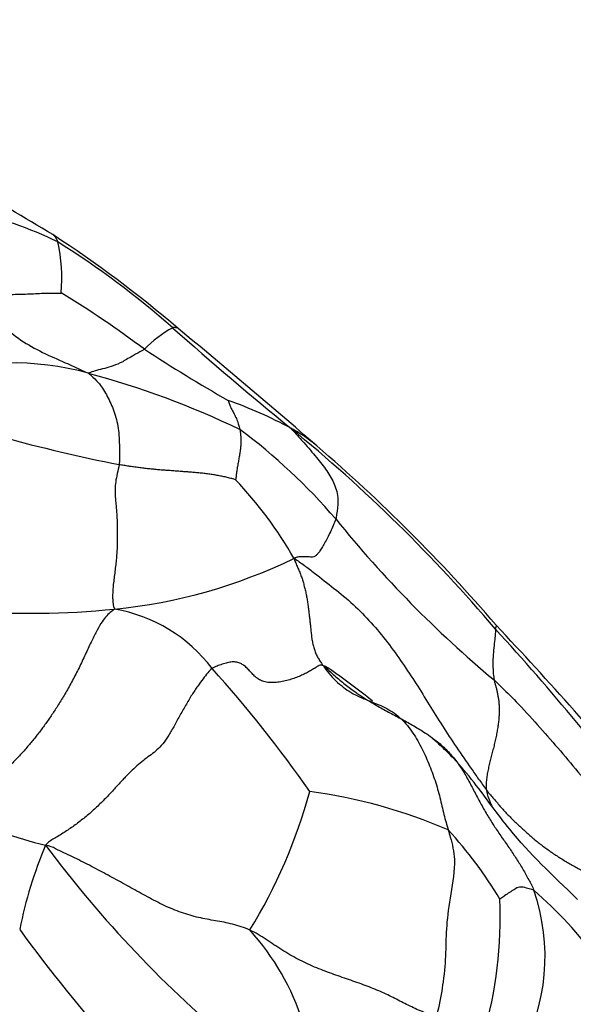
# Model space of a CAD drawing. Units: millimetres. Extents: x 0 to 1464, y 0 to 2760.
# Drawn here: x 220 to 227, y 2187 to 2201 of the extents above; entities that cross this region are included whole.
import ezdxf
from ezdxf import colors
from ezdxf.entities.mleader import LeaderData, LeaderLine
from ezdxf.math import Vec2, Vec3

# ---------------------------------------------------------------- set-up
doc = ezdxf.new("R2010")
doc.units = ezdxf.units.MM
doc.layers.add('DV7_Défaut', color=7, linetype='Continuous')
doc.layers.add('Défaut', color=7, linetype='Continuous')

# ---------------------------------------------------------------- blocks, each defined once
blk = doc.blocks.new('_DOT')
at = {"color": 0}
blk.add_line((0, 0), (-1, 0), dxfattribs=at)
at = {"color": 0, "const_width": 0.333}
blk.add_lwpolyline([(-0.1665, 0, 1), (0.1665, 0, 1)], format="xyb", close=True, dxfattribs=at)
blk = doc.blocks.new('SE6')
at = {"layer": 'DV7_Défaut', "color": 7, "linetype": 'Continuous'}
for centre, radius, start, end in [((197.711, 2160.739), 43.271, 58.7019, 60.4782), ((217.791, 2192.508), 5.671, 64.2234, 77.0412), ((211.475, 2184.3), 15.996, 49.3758, 56.9864), ((213.734, 2187.247), 12.249, 48.7215, 57.822), ((218.109, 2197.123), 2.204, 354.7939, 12.9032), ((213.365, 2185.422), 13.432, 53.0884, 58.8977), ((222.592, 2195.035), 1.617, 118.7224, 135.8274), ((252.956, 2231.465), 46.858, 228.3485, 230.9171), ((176.58, 2140.957), 71.633, 48.79658, 50.7644), ((234.475, 2216.229), 23.934, 236.9782, 240.1667), ((219.654, 2192.191), 3.785, 74.3682, 108.402), ((217.564, 2184.32), 11.928, 64.3582, 74.8864), ((220.788, 2190.302), 5.463, 61.2597, 70.9815), ((218.015, 2188.721), 7.909, 40.5604, 53.4471), ((209.942, 2178.588), 21.305, 40.3173, 50.7726), ((225.462, 2216.649), 22.479, 254.6293, 258.7814), ((209.21, 2177.846), 22.386, 40.6405, 49.4356), ((218.511, 2190.482), 5.709, 29.9344, 43.2764), ((236.22, 2203.723), 15.683, 218.9531, 230.1424), ((220.334, 2199.742), 7.132, 275.5878, 295.9807), ((219.91, 2203.622), 11.035, 265.2769, 275.8158), ((220.672, 2190.571), 2.103, 37.1445, 80.2494), ((186.854, 2155.359), 54.054, 39.9671, 43.2936), ((202.951, 2171), 31.571, 36.5122, 42.6091), ((210.032, 2180.71), 16.601, 34.7561, 42.1038), ((216.723, 2192.068), 7.202, 328.4467, 344.7575), ((222.734, 2183.153), 7.083, 66.5901, 82.3954), ((221.112, 2194.017), 4.68, 242.1526, 257.4343), ((221.442, 2185.859), 5.591, 30.7505, 42.7474), ((225.626, 2187.119), 6.003, 157.157, 168.5718), ((232.491, 2198.626), 15.424, 216.5097, 230.6143), ((224.137, 2187.94), 2.723, 330.4975, 19.2559), ((222.982, 2184.537), 5.69, 36.1771, 49.1006), ((220.613, 2188.462), 5.64, 343.6736, 2.5951), ((235.579, 2199.762), 19.545, 215.8758, 228.0105), ((220.294, 2185.987), 3.454, 17.8656, 42.022)]:
    blk.add_arc(centre, radius, start, end, dxfattribs=at)
for points, knots in [([(220.189, 2197.714), (220.202, 2197.705), (220.225, 2197.684), (220.245, 2197.645), (220.255, 2197.621), (220.257, 2197.615)], [0, 0, 0, 0, 0.422324, 0.855581, 1, 1, 1, 1]), ([(218.994, 2196.944), (219.026, 2196.936), (219.102, 2196.931), (219.249, 2196.915), (219.451, 2196.899), (219.682, 2196.905), (219.903, 2196.911), (220.101, 2196.923), (220.23, 2196.923), (220.294, 2196.922), (220.304, 2196.923)], [0, 0, 0, 0, 0.041667, 0.166667, 0.333333, 0.5, 0.666667, 0.833333, 0.958333, 1, 1, 1, 1]), ([(218.994, 2196.944), (219.015, 2196.922), (219.107, 2196.857), (219.276, 2196.711), (219.492, 2196.492), (219.754, 2196.278), (220.05, 2196.115), (220.334, 2195.991), (220.539, 2195.899), (220.641, 2195.852), (220.674, 2195.836)], [0, 0, 0, 0, 0.041667, 0.166667, 0.333333, 0.5, 0.666667, 0.833333, 0.958333, 1, 1, 1, 1]), ([(221.889, 2196.441), (221.88, 2196.448), (221.861, 2196.455), (221.834, 2196.455), (221.818, 2196.453), (221.815, 2196.452)], [0, 0, 0, 0, 0.472181, 0.868045, 1, 1, 1, 1]), ([(221.432, 2196.161), (221.422, 2196.154), (221.373, 2196.128), (221.272, 2196.073), (221.133, 2195.986), (221.009, 2195.935), (220.893, 2195.901), (220.793, 2195.878), (220.719, 2195.855), (220.681, 2195.842), (220.674, 2195.836)], [0, 0, 0, 0, 0.041667, 0.166667, 0.333333, 0.5, 0.666667, 0.833333, 0.958333, 1, 1, 1, 1]), ([(220.674, 2195.836), (220.688, 2195.825), (220.733, 2195.787), (220.82, 2195.704), (220.918, 2195.552), (221.013, 2195.354), (221.079, 2195.127), (221.095, 2194.888), (221.093, 2194.712), (221.093, 2194.624), (221.089, 2194.599)], [0, 0, 0, 0, 0.041667, 0.166667, 0.333333, 0.5, 0.666667, 0.833333, 0.958333, 1, 1, 1, 1]), ([(222.568, 2195.467), (222.57, 2195.464), (222.575, 2195.442), (222.591, 2195.398), (222.615, 2195.344), (222.649, 2195.286), (222.678, 2195.225), (222.702, 2195.159), (222.717, 2195.108), (222.724, 2195.081), (222.726, 2195.074)], [0, 0, 0, 0, 0.041667, 0.166667, 0.333333, 0.5, 0.666667, 0.833333, 0.958333, 1, 1, 1, 1]), ([(222.726, 2195.074), (222.727, 2195.067), (222.729, 2195.052), (222.733, 2195.023), (222.737, 2194.984), (222.74, 2194.936), (222.739, 2194.884), (222.735, 2194.826), (222.727, 2194.766), (222.716, 2194.704), (222.705, 2194.641), (222.693, 2194.575), (222.682, 2194.51), (222.676, 2194.46), (222.672, 2194.42), (222.669, 2194.399), (222.668, 2194.395)], [0, 0, 0, 0, 0.041667, 0.083333, 0.166667, 0.25, 0.333333, 0.416667, 0.5, 0.583333, 0.666667, 0.75, 0.833333, 0.916667, 0.958333, 1, 1, 1, 1]), ([(223.768, 2194.852), (223.735, 2194.88), (223.662, 2194.938), (223.556, 2195.013), (223.468, 2195.064), (223.424, 2195.089), (223.415, 2195.092)], [0, 0, 0, 0, 0.2978511, 0.6489255, 0.9122314, 1, 1, 1, 1]), ([(223.415, 2195.092), (223.436, 2195.07), (223.502, 2194.998), (223.632, 2194.853), (223.787, 2194.669), (223.924, 2194.495), (224.021, 2194.316), (224.066, 2194.124), (224.044, 2193.966), (224.029, 2193.883), (224.024, 2193.863)], [0, 0, 0, 0, 0.041667, 0.166667, 0.333333, 0.5, 0.666667, 0.833333, 0.958333, 1, 1, 1, 1]), ([(224.024, 2193.863), (224.019, 2193.847), (224.006, 2193.818), (223.981, 2193.76), (223.951, 2193.688), (223.914, 2193.606), (223.872, 2193.535), (223.834, 2193.471), (223.802, 2193.416), (223.77, 2193.383), (223.744, 2193.358), (223.715, 2193.342), (223.649, 2193.352), (223.576, 2193.354), (223.512, 2193.348), (223.48, 2193.345), (223.459, 2193.331)], [0, 0, 0, 0, 0.041667, 0.083333, 0.166667, 0.25, 0.333333, 0.416667, 0.5, 0.583333, 0.666667, 0.75, 0.833333, 0.916667, 0.958333, 1, 1, 1, 1]), ([(223.459, 2193.331), (223.508, 2193.301), (223.599, 2193.236), (223.782, 2193.096), (223.998, 2192.926), (224.264, 2192.711), (224.507, 2192.462), (224.729, 2192.194), (224.927, 2191.915), (225.114, 2191.634), (225.29, 2191.349), (225.467, 2191.061), (225.657, 2190.774), (225.825, 2190.535), (225.959, 2190.343), (226.026, 2190.248), (226.062, 2190.201)], [0, 0, 0, 0, 0.041667, 0.083333, 0.166667, 0.25, 0.333333, 0.416667, 0.5, 0.583333, 0.666667, 0.75, 0.833333, 0.916667, 0.958333, 1, 1, 1, 1]), ([(226.197, 2192.426), (226.198, 2192.425), (226.197, 2192.416), (226.192, 2192.393), (226.187, 2192.378), (226.186, 2192.373)], [0, 0, 0, 0, 0.404326, 0.851082, 1, 1, 1, 1]), ([(226.186, 2192.373), (226.186, 2192.369), (226.187, 2192.345), (226.185, 2192.297), (226.176, 2192.208), (226.161, 2192.092), (226.152, 2191.962), (226.152, 2191.837), (226.162, 2191.743), (226.166, 2191.697), (226.169, 2191.684)], [0, 0, 0, 0, 0.041667, 0.166667, 0.333333, 0.5, 0.666667, 0.833333, 0.958333, 1, 1, 1, 1]), ([(222.777, 2191.882), (222.765, 2191.891), (222.735, 2191.909), (222.683, 2191.927), (222.622, 2191.931), (222.555, 2191.919), (222.486, 2191.898), (222.415, 2191.872), (222.369, 2191.855), (222.349, 2191.841)], [0, 0, 0, 0, 0.115158, 0.262632, 0.410105, 0.557579, 0.705053, 0.852526, 1, 1, 1, 1]), ([(222.956, 2191.711), (222.945, 2191.719), (222.919, 2191.742), (222.879, 2191.784), (222.835, 2191.833), (222.801, 2191.865), (222.781, 2191.879), (222.777, 2191.882)], [0, 0, 0, 0, 0.158692, 0.420038, 0.681385, 0.942731, 1, 1, 1, 1]), ([(223.857, 2191.877), (223.819, 2191.894), (223.787, 2191.872), (223.737, 2191.841), (223.684, 2191.809), (223.627, 2191.778), (223.563, 2191.747), (223.494, 2191.718), (223.42, 2191.692), (223.341, 2191.671), (223.259, 2191.655), (223.178, 2191.646), (223.102, 2191.649), (223.034, 2191.664), (222.987, 2191.688), (222.962, 2191.706), (222.956, 2191.711)], [0, 0, 0, 0, 0.074667, 0.149334, 0.224001, 0.298668, 0.373335, 0.448002, 0.522669, 0.597336, 0.672003, 0.74667, 0.821337, 0.896004, 0.970671, 1, 1, 1, 1]), ([(224.521, 2191.398), (224.488, 2191.425), (224.408, 2191.49), (224.278, 2191.589), (224.133, 2191.695), (223.987, 2191.799), (223.89, 2191.868), (223.857, 2191.877)], [0, 0, 0, 0, 0.148176, 0.361132, 0.574088, 0.787044, 1, 1, 1, 1]), ([(223.857, 2191.877), (223.914, 2191.829), (224.006, 2191.743), (224.149, 2191.622), (224.264, 2191.537), (224.33, 2191.492), (224.345, 2191.482)], [0, 0, 0, 0, 0.303688, 0.607376, 0.911064, 1, 1, 1, 1]), ([(226.169, 2191.684), (226.194, 2191.66), (226.295, 2191.563), (226.498, 2191.368), (226.754, 2191.079), (227.035, 2190.765), (227.303, 2190.44), (227.557, 2190.147), (227.747, 2189.944), (227.845, 2189.837), (227.861, 2189.819)], [0, 0, 0, 0, 0.041667, 0.166667, 0.333333, 0.5, 0.666667, 0.833333, 0.958333, 1, 1, 1, 1]), ([(224.345, 2191.482), (224.381, 2191.458), (224.471, 2191.401), (224.616, 2191.317), (224.779, 2191.228), (224.943, 2191.141), (225.104, 2191.051), (225.224, 2190.976), (225.29, 2190.931), (225.306, 2190.919)], [0, 0, 0, 0, 0.117244, 0.283042, 0.448841, 0.614639, 0.780438, 0.946236, 1, 1, 1, 1]), ([(227.299, 2188.713), (226.951, 2189.048), (226.477, 2189.494), (225.977, 2190.207), (225.669, 2190.578), (225.485, 2190.759), (225.386, 2190.847), (225.337, 2190.89), (225.317, 2190.908), (225.309, 2190.916), (225.307, 2190.918), (225.305, 2190.92)], [0, 0, 0, 0, 0.443757, 0.709283, 0.853336, 0.928974, 0.968035, 0.986515, 0.993964, 0.997123, 1, 1, 1, 1]), ([(225.306, 2190.919), (225.339, 2190.896), (225.419, 2190.835), (225.537, 2190.729), (225.653, 2190.596), (225.752, 2190.449), (225.84, 2190.293), (225.922, 2190.134), (226.005, 2189.977), (226.093, 2189.825), (226.187, 2189.679), (226.284, 2189.539), (226.381, 2189.4), (226.474, 2189.263), (226.56, 2189.123), (226.639, 2188.981), (226.688, 2188.884), (226.708, 2188.838)], [0, 0, 0, 0, 0.046044, 0.114184, 0.182323, 0.250463, 0.318603, 0.386743, 0.454882, 0.523022, 0.591162, 0.659301, 0.727441, 0.795581, 0.863721, 0.93186, 1, 1, 1, 1]), ([(226.062, 2190.201), (226.065, 2190.175), (226.08, 2190.126), (226.105, 2190.055), (226.127, 2190.003), (226.141, 2189.974), (226.144, 2189.968)], [0, 0, 0, 0, 0.302704, 0.605408, 0.908113, 1, 1, 1, 1]), ([(225.548, 2189.653), (225.558, 2189.62), (225.595, 2189.492), (225.66, 2189.23), (225.576, 2188.776), (225.517, 2188.348), (225.517, 2188), (225.491, 2187.644), (225.436, 2187.33), (225.394, 2187.153), (225.386, 2187.12)], [0, 0, 0, 0, 0.041667, 0.166667, 0.333333, 0.5, 0.666667, 0.833333, 0.958333, 1, 1, 1, 1]), ([(226.708, 2188.838), (226.698, 2188.844), (226.666, 2188.854), (226.604, 2188.869), (226.508, 2188.892), (226.446, 2188.847), (226.376, 2188.809), (226.319, 2188.766), (226.272, 2188.733), (226.25, 2188.718), (226.247, 2188.717)], [0, 0, 0, 0, 0.041667, 0.166667, 0.333333, 0.5, 0.666667, 0.833333, 0.958333, 1, 1, 1, 1])]:
    blk.add_open_spline(points, degree=3, knots=knots, dxfattribs=at)
for points in [[(221.089, 2194.599), (221.082, 2194.56), (221.061, 2194.477), (221.041, 2194.364), (221.033, 2194.266), (221.035, 2194.181), (221.042, 2194.104), (221.049, 2194.028), (221.056, 2193.951), (221.06, 2193.873), (221.063, 2193.792), (221.065, 2193.71), (221.065, 2193.627), (221.064, 2193.543), (221.062, 2193.459), (221.056, 2193.374), (221.048, 2193.287), (221.038, 2193.198), (221.027, 2193.109), (221.015, 2193.02), (221.006, 2192.935), (221.001, 2192.857), (221.001, 2192.789), (221.005, 2192.733), (221.012, 2192.687), (221.018, 2192.66), (221.029, 2192.644)], [(222.668, 2194.395), (222.657, 2194.399), (222.616, 2194.41), (222.555, 2194.425), (222.494, 2194.439), (222.431, 2194.452), (222.368, 2194.462), (222.303, 2194.472), (222.237, 2194.48), (222.17, 2194.487), (222.103, 2194.493), (222.035, 2194.499), (221.968, 2194.504), (221.899, 2194.509), (221.831, 2194.514), (221.763, 2194.519), (221.694, 2194.524), (221.626, 2194.529), (221.558, 2194.536), (221.49, 2194.543), (221.422, 2194.55), (221.354, 2194.559), (221.286, 2194.568), (221.219, 2194.578), (221.153, 2194.588), (221.11, 2194.595), (221.089, 2194.599)], [(223.459, 2193.331), (223.464, 2193.304), (223.482, 2193.268), (223.507, 2193.213), (223.53, 2193.158), (223.553, 2193.101), (223.573, 2193.042), (223.59, 2192.982), (223.606, 2192.921), (223.621, 2192.858), (223.633, 2192.795), (223.643, 2192.732), (223.652, 2192.667), (223.66, 2192.603), (223.667, 2192.538), (223.675, 2192.473), (223.682, 2192.409), (223.688, 2192.344), (223.695, 2192.279), (223.704, 2192.216), (223.717, 2192.154), (223.734, 2192.095), (223.755, 2192.038), (223.782, 2191.985), (223.813, 2191.935), (223.834, 2191.903), (223.857, 2191.877)], [(221.029, 2192.644), (221.009, 2192.628), (220.969, 2192.6), (220.907, 2192.541), (220.842, 2192.452), (220.774, 2192.329), (220.7, 2192.177), (220.621, 2192.006), (220.536, 2191.827), (220.446, 2191.653), (220.354, 2191.491), (220.265, 2191.345), (220.179, 2191.214), (220.095, 2191.093), (220.01, 2190.978), (219.921, 2190.865), (219.826, 2190.754), (219.726, 2190.643), (219.621, 2190.533), (219.515, 2190.424), (219.408, 2190.319), (219.302, 2190.219), (219.199, 2190.125), (219.102, 2190.037), (219.009, 2189.956), (218.95, 2189.904), (218.926, 2189.879)], [(223.857, 2191.877), (223.873, 2191.846), (223.929, 2191.774), (224.023, 2191.672), (224.125, 2191.584), (224.233, 2191.511), (224.347, 2191.454), (224.463, 2191.406), (224.578, 2191.361), (224.69, 2191.312), (224.795, 2191.253), (224.891, 2191.18), (224.976, 2191.091), (225.052, 2190.992), (225.12, 2190.887), (225.181, 2190.777), (225.235, 2190.664), (225.284, 2190.55), (225.329, 2190.436), (225.37, 2190.321), (225.405, 2190.206), (225.436, 2190.091), (225.463, 2189.975), (225.489, 2189.863), (225.518, 2189.756), (225.538, 2189.687), (225.548, 2189.653)], [(222.349, 2191.841), (222.327, 2191.825), (222.291, 2191.781), (222.228, 2191.703), (222.155, 2191.605), (222.074, 2191.482), (221.989, 2191.342), (221.906, 2191.194), (221.828, 2191.049), (221.754, 2190.92), (221.68, 2190.815), (221.602, 2190.736), (221.522, 2190.672), (221.439, 2190.611), (221.353, 2190.544), (221.265, 2190.464), (221.174, 2190.371), (221.077, 2190.266), (220.973, 2190.152), (220.861, 2190.035), (220.739, 2189.919), (220.61, 2189.809), (220.477, 2189.708), (220.343, 2189.618), (220.209, 2189.536), (220.121, 2189.486), (220.094, 2189.449)], [(226.169, 2191.684), (226.172, 2191.671), (226.18, 2191.643), (226.192, 2191.601), (226.203, 2191.558), (226.213, 2191.513), (226.222, 2191.466), (226.23, 2191.416), (226.236, 2191.363), (226.239, 2191.308), (226.239, 2191.249), (226.236, 2191.188), (226.23, 2191.124), (226.221, 2191.058), (226.21, 2190.989), (226.197, 2190.919), (226.181, 2190.848), (226.164, 2190.776), (226.145, 2190.704), (226.126, 2190.631), (226.107, 2190.557), (226.091, 2190.484), (226.077, 2190.411), (226.066, 2190.339), (226.06, 2190.268), (226.059, 2190.222), (226.062, 2190.201)], [(226.062, 2190.201), (226.091, 2190.162), (226.154, 2190.088), (226.249, 2189.977), (226.346, 2189.868), (226.45, 2189.765), (226.557, 2189.665), (226.666, 2189.567), (226.78, 2189.473), (226.899, 2189.384), (227.022, 2189.3), (227.148, 2189.222), (227.277, 2189.148), (227.408, 2189.078), (227.54, 2189.01), (227.673, 2188.945), (227.806, 2188.882), (227.939, 2188.818), (228.07, 2188.75), (228.198, 2188.675), (228.32, 2188.59), (228.436, 2188.498), (228.545, 2188.398), (228.649, 2188.293), (228.748, 2188.184), (228.812, 2188.11), (228.843, 2188.072)], [(222.86, 2188.299), (222.822, 2188.316), (222.743, 2188.343), (222.626, 2188.378), (222.51, 2188.404), (222.395, 2188.424), (222.28, 2188.444), (222.166, 2188.467), (222.05, 2188.497), (221.933, 2188.534), (221.815, 2188.579), (221.699, 2188.631), (221.584, 2188.688), (221.472, 2188.749), (221.359, 2188.811), (221.247, 2188.872), (221.136, 2188.934), (221.024, 2188.995), (220.911, 2189.056), (220.799, 2189.116), (220.686, 2189.175), (220.572, 2189.233), (220.457, 2189.289), (220.342, 2189.344), (220.228, 2189.4), (220.151, 2189.437), (220.094, 2189.449)], [(225.386, 2187.12), (225.359, 2187.129), (225.292, 2187.155), (225.194, 2187.194), (225.099, 2187.235), (225.007, 2187.279), (224.916, 2187.325), (224.825, 2187.373), (224.731, 2187.42), (224.633, 2187.465), (224.529, 2187.508), (224.422, 2187.549), (224.312, 2187.589), (224.199, 2187.628), (224.084, 2187.667), (223.969, 2187.708), (223.853, 2187.751), (223.738, 2187.797), (223.623, 2187.847), (223.511, 2187.903), (223.401, 2187.964), (223.293, 2188.03), (223.187, 2188.1), (223.081, 2188.171), (222.973, 2188.239), (222.898, 2188.282), (222.86, 2188.299)]]:
    blk.add_open_spline(points, degree=3, dxfattribs=at)

msp = doc.modelspace()

# ---------------------------------------------------------------- block references
at = {"layer": 'Défaut'}
msp.add_blockref('SE6', (0, 0), dxfattribs=at)

# ---------------------------------------------------------------- leaders
at = {"layer": 'Défaut', "color": 7, "linetype": 'Continuous'}
ml = msp.add_multileader_mtext('Standard', dxfattribs=at)
ml.set_content('{\\pxsm0.9;\\fSolid Edge ISO|b1||i0||c0|p34;\\W1.;06/03/2024\\P}', color=256)
ml.set_leader_properties()
ml.set_arrow_properties(name='DOT')
ml.build(insert=Vec2(0, 0))
ml.multileader.update_dxf_attribs({"leader_type": 0, "dogleg_length": 0, "arrow_head_size": 12})
ctx = ml.context
ctx.base_point, ctx.char_height, ctx.arrow_head_size = Vec3(1376.12, 2747.382), 12, 12
notes = []
notes.append((ctx, [(0, (0, 0, 0), (0, 0), (1, 0), 1, [])]))
ctx.mtext.insert = Vec3(1378.12, 2753.382)
for ctx, leaders in notes:
    for number, flags, end, landing, length, lines in leaders:
        leader = LeaderData()
        leader.index, (leader.has_last_leader_line, leader.has_dogleg_vector, leader.attachment_direction) = number, flags
        leader.last_leader_point, leader.dogleg_vector, leader.dogleg_length = Vec3(end), Vec3(landing), length
        for number, points, colour, breaks in lines:
            line = LeaderLine()
            line.index, line.vertices, line.color, line.breaks = number, Vec3.list(points), colors.encode_raw_color(colour), breaks
            leader.lines.append(line)
        ctx.leaders.append(leader)

doc.saveas('drawing.dxf')
